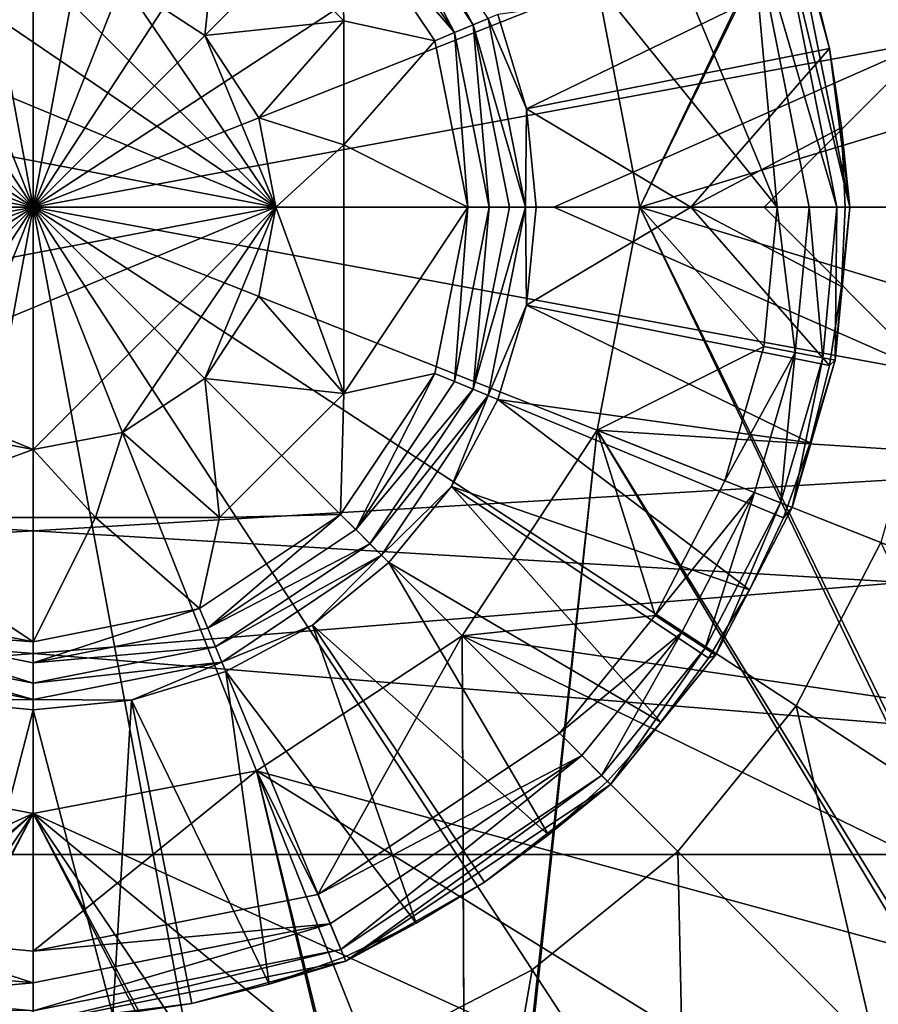
# Model space of a CAD drawing. Units: inches. Extents: x -27.6 to 27.6, y -14 to 12.8.
# Drawn here: x -26.7 to -26.5, y -0.1 to 0 of the extents above; entities that cross this region are included whole.
import ezdxf

# ---------------------------------------------------------------- set-up
doc = ezdxf.new("R2010")
doc.units = ezdxf.units.IN
doc.header["$MEASUREMENT"] = 0
for name, color, linetype in [('TABLE-LEG', 6, 'Continuous'), ('TABLE-LEGLEVELER', 6, 'Continuous'), ('TABLE-STIFFNER', 6, 'Continuous')]:
    doc.layers.add(name, color=color, linetype=linetype)

msp = doc.modelspace()

# ---------------------------------------------------------------- linework, layer by layer
at = {"layer": 'TABLE-LEG'}
for points in [[(-26.46232, 0.23441, 24.2904), (-26.5748, 0, 24.2904), (-26.58171, 0.03623, 24.2904)], [(-26.46232, 0.23441, 24.2904), (-26.46232, -0.23442, 24.2904), (-26.5748, 0, 24.2904)], [(-26.58171, 0.03623, 24.36914), (-26.5748, 0, 24.36914), (-26.46232, 0.23, 24.36914)], [(-26.46232, 0.23, 24.36914), (-26.5748, 0, 24.36914), (-26.46232, -0.23, 24.36914)], [(-26.5748, 0, 24.32977), (-26.58171, 0.03623, 24.2904), (-26.5748, 0, 24.2904)], [(-26.58171, 0.03623, 24.2904), (-26.5748, 0, 24.32977), (-26.58171, 0.03623, 24.36914)], [(-26.5748, 0, 24.32977), (-26.5748, 0, 24.36914), (-26.58171, 0.03623, 24.36914)], [(-26.5748, 0, 24.36914), (-26.58171, -0.03623, 24.36914), (-26.46232, -0.23, 24.36914)], [(-26.58171, -0.03623, 24.2904), (-26.5748, 0, 24.2904), (-26.46232, -0.23442, 24.2904)], [(-26.58171, -0.03623, 24.2904), (-26.5748, 0, 24.32977), (-26.5748, 0, 24.2904)], [(-26.58171, -0.03623, 24.36914), (-26.5748, 0, 24.32977), (-26.58171, -0.03623, 24.2904)], [(-26.5748, 0, 24.32977), (-26.58171, -0.03623, 24.36914), (-26.5748, 0, 24.36914)], [(-26.60293, -0.23, 24.36914), (-26.58171, -0.03623, 24.36914), (-26.60363, -0.0696, 24.36914)], [(-26.60293, -0.23442, 24.2904), (-26.60363, -0.0696, 24.2904), (-26.58171, -0.03623, 24.2904)], [(-26.58171, -0.03623, 24.2904), (-26.60363, -0.0696, 24.2904), (-26.60363, -0.0696, 24.36914)], [(-26.58171, -0.03623, 24.2904), (-26.60363, -0.0696, 24.36914), (-26.58171, -0.03623, 24.36914)], [(-26.46232, -0.23, 24.36914), (-26.58171, -0.03623, 24.36914), (-26.60293, -0.23, 24.36914)], [(-26.58171, -0.03623, 24.2904), (-26.46232, -0.23442, 24.2904), (-26.60293, -0.23442, 24.2904)], [(-26.60363, -0.0696, 24.36914), (-26.637, -0.09152, 24.36914), (-26.60293, -0.23, 24.36914)], [(-26.637, -0.09152, 24.2904), (-26.60363, -0.0696, 24.2904), (-26.60293, -0.23442, 24.2904)], [(-26.60363, -0.0696, 24.2904), (-26.637, -0.09152, 24.2904), (-26.637, -0.09152, 24.36914)], [(-26.60363, -0.0696, 24.2904), (-26.637, -0.09152, 24.36914), (-26.60363, -0.0696, 24.36914)], [(-26.67323, -0.09843, 24.36914), (-26.70946, -0.09152, 24.36914), (-26.74353, -0.23, 24.36914)], [(-26.70946, -0.09152, 24.2904), (-26.67323, -0.09843, 24.2904), (-26.74353, -0.23442, 24.2904)], [(-26.70946, -0.09152, 24.36914), (-26.67323, -0.09843, 24.36914), (-26.67323, -0.09843, 24.2904)], [(-26.70946, -0.09152, 24.36914), (-26.67323, -0.09843, 24.2904), (-26.70946, -0.09152, 24.2904)], [(-26.60293, -0.23, 24.36914), (-26.637, -0.09152, 24.36914), (-26.67323, -0.09843, 24.36914)], [(-26.60293, -0.23442, 24.2904), (-26.67323, -0.09843, 24.2904), (-26.637, -0.09152, 24.2904)], [(-26.67323, -0.09843, 24.36914), (-26.637, -0.09152, 24.36914), (-26.637, -0.09152, 24.2904)], [(-26.67323, -0.09843, 24.36914), (-26.637, -0.09152, 24.2904), (-26.67323, -0.09843, 24.2904)], [(-26.74353, -0.23, 24.36914), (-26.60293, -0.23, 24.36914), (-26.67323, -0.09843, 24.36914)], [(-26.74353, -0.23442, 24.2904), (-26.67323, -0.09843, 24.2904), (-26.60293, -0.23442, 24.2904)]]:
    msp.add_3dface(points, dxfattribs=at)
at = {"layer": 'TABLE-LEGLEVELER'}
for points in [[(-26.67323, 0.14794, 24.02327), (-26.67323, 0, 24.01481), (-26.70015, 0.14547, 24.02327)], [(-26.64631, 0.14547, 24.02327), (-26.67323, 0, 24.01481), (-26.67323, 0.14794, 24.02327)], [(-26.70015, 0.14547, 24.02327), (-26.67323, 0, 24.01481), (-26.72769, 0.13756, 24.02327)], [(-26.61877, 0.13756, 24.02327), (-26.67323, 0, 24.01481), (-26.64631, 0.14547, 24.02327)], [(-26.72769, 0.13756, 24.02327), (-26.67323, 0, 24.01481), (-26.75419, 0.12383, 24.02327)], [(-26.59227, 0.12383, 24.02327), (-26.67323, 0, 24.01481), (-26.61877, 0.13756, 24.02327)], [(-26.75419, 0.12383, 24.02327), (-26.67323, 0, 24.01481), (-26.77784, 0.10461, 24.02327)], [(-26.56862, 0.10461, 24.02327), (-26.67323, 0, 24.01481), (-26.59227, 0.12383, 24.02327)], [(-26.77784, 0.10461, 24.02327), (-26.67323, 0, 24.01481), (-26.79706, 0.08096, 24.02327)], [(-26.5494, 0.08096, 24.02327), (-26.67323, 0, 24.01481), (-26.56862, 0.10461, 24.02327)], [(-26.55247, 0, 24.38883), (-26.58171, 0.03623, 24.38883), (-26.58784, 0.08538, 24.38883)], [(-26.55247, 0, 24.38883), (-26.58784, 0.08538, 24.38883), (-26.55689, 0.04819, 24.39002)], [(-26.79706, 0.08096, 24.02327), (-26.67323, 0, 24.01481), (-26.81079, 0.05446, 24.02327)], [(-26.53567, 0.05446, 24.02327), (-26.67323, 0, 24.01481), (-26.5494, 0.08096, 24.02327)], [(-26.60182, 0.02957, 24.54421), (-26.61671, 0.05651, 24.54169), (-26.61858, 0.05465, 24.54421)], [(-26.60182, 0.02957, 24.54421), (-26.59938, 0.03058, 24.54169), (-26.61671, 0.05651, 24.54169)], [(-26.81079, 0.05446, 24.02327), (-26.67323, 0, 24.01481), (-26.81871, 0.02692, 24.02327)], [(-26.52775, 0.02692, 24.02327), (-26.67323, 0, 24.01481), (-26.53567, 0.05446, 24.02327)], [(-26.60486, 0.02832, 24.5458), (-26.61858, 0.05465, 24.54421), (-26.6209, 0.05232, 24.5458)], [(-26.60486, 0.02832, 24.5458), (-26.60182, 0.02957, 24.54421), (-26.61858, 0.05465, 24.54421)], [(-26.62334, 0.04989, 24.54631), (-26.60486, 0.02832, 24.5458), (-26.6209, 0.05232, 24.5458)], [(-26.64299, 0.0504, 24.54631), (-26.65873, 0.0366, 24.54631), (-26.64538, 0.02784, 24.54631)], [(-26.62283, 0.03024, 24.54631), (-26.64299, 0.0504, 24.54631), (-26.64538, 0.02784, 24.54631)], [(-26.62334, 0.04989, 24.54631), (-26.64299, 0.0504, 24.54631), (-26.62283, 0.03024, 24.54631)], [(-26.60804, 0.027, 24.54631), (-26.62334, 0.04989, 24.54631), (-26.62283, 0.03024, 24.54631)], [(-26.62334, 0.04989, 24.54631), (-26.60804, 0.027, 24.54631), (-26.60486, 0.02832, 24.5458)], [(-26.55689, 0.04819, 24.39002), (-26.5527, 0.04992, 24.39391), (-26.54277, 0, 24.39391)], [(-26.54071, 0, 24.39953), (-26.5527, 0.04992, 24.39391), (-26.5508, 0.05071, 24.39953)], [(-26.54071, 0, 24.39953), (-26.54277, 0, 24.39391), (-26.5527, 0.04992, 24.39391)], [(-26.54071, 0, 24.39953), (-26.5508, 0.05071, 24.39953), (-26.54396, 0.02571, 24.40479)], [(-26.54396, 0.02571, 24.40479), (-26.5508, 0.05071, 24.39953), (-26.5471, 0.03826, 24.40479)], [(-26.55689, 0.04819, 24.39002), (-26.54277, 0, 24.39391), (-26.54731, 0, 24.39002)], [(-26.55247, 0, 24.38883), (-26.55689, 0.04819, 24.39002), (-26.54731, 0, 24.39002)], [(-26.58171, 0.03623, 24.2904), (-26.5748, 0, 24.2904), (-26.4216, 0.04656, 24.2904)], [(-26.4216, 0.04656, 24.2904), (-26.5748, 0, 24.2904), (-26.41732, 0, 24.2904)], [(-26.68772, 0.0366, 24.36914), (-26.63386, 0, 24.36914), (-26.67323, 0.03937, 24.36914)], [(-26.65873, 0.0366, 24.36914), (-26.67323, 0.03937, 24.36914), (-26.63386, 0, 24.36914)], [(-26.59782, 0.03123, 24.53864), (-26.59318, 0.01592, 24.53864), (-26.5471, 0.03826, 24.40479)], [(-26.59318, 0.01592, 24.53864), (-26.54396, 0.02571, 24.40479), (-26.5471, 0.03826, 24.40479)], [(-26.70106, 0.02784, 24.36914), (-26.63386, 0, 24.36914), (-26.68772, 0.0366, 24.36914)], [(-26.64538, 0.02784, 24.36914), (-26.64538, 0.02784, 24.54631), (-26.65873, 0.0366, 24.54631)], [(-26.64538, 0.02784, 24.36914), (-26.65873, 0.0366, 24.54631), (-26.65873, 0.0366, 24.36914)], [(-26.63386, 0, 24.36914), (-26.64538, 0.02784, 24.36914), (-26.65873, 0.0366, 24.36914)], [(-26.58171, 0.03623, 24.38883), (-26.55247, 0, 24.38883), (-26.5748, 0, 24.38883)], [(-26.5748, 0, 24.33962), (-26.58171, 0.03623, 24.38883), (-26.5748, 0, 24.38883)], [(-26.58171, 0.03623, 24.2904), (-26.5748, 0, 24.33962), (-26.5748, 0, 24.2904)], [(-26.5748, 0, 24.33962), (-26.58171, 0.03623, 24.2904), (-26.58171, 0.03623, 24.38883)], [(-26.59331, 0, 24.54169), (-26.59938, 0.03058, 24.54169), (-26.60182, 0.02957, 24.54421)], [(-26.59782, 0.03123, 24.53864), (-26.59938, 0.03058, 24.54169), (-26.59318, 0.01592, 24.53864)], [(-26.59318, 0.01592, 24.53864), (-26.59938, 0.03058, 24.54169), (-26.59331, 0, 24.54169)], [(-26.63662, 0.01449, 24.54631), (-26.62283, 0.03024, 24.54631), (-26.64538, 0.02784, 24.54631)], [(-26.62283, 0.01008, 24.54631), (-26.62283, 0.03024, 24.54631), (-26.63662, 0.01449, 24.54631)], [(-26.60804, 0.027, 24.54631), (-26.62283, 0.03024, 24.54631), (-26.62283, 0.01008, 24.54631)], [(-26.60486, 0.02832, 24.5458), (-26.59923, 0, 24.54578), (-26.60182, 0.02957, 24.54421)], [(-26.59331, 0, 24.54169), (-26.60182, 0.02957, 24.54421), (-26.59594, 0, 24.54421)], [(-26.59923, 0, 24.54578), (-26.59594, 0, 24.54421), (-26.60182, 0.02957, 24.54421)], [(-26.70983, 0.01449, 24.36914), (-26.63386, 0, 24.36914), (-26.70106, 0.02784, 24.36914)], [(-26.63662, 0.01449, 24.36914), (-26.63662, 0.01449, 24.54631), (-26.64538, 0.02784, 24.54631)], [(-26.63662, 0.01449, 24.36914), (-26.64538, 0.02784, 24.54631), (-26.64538, 0.02784, 24.36914)], [(-26.63386, 0, 24.36914), (-26.63662, 0.01449, 24.36914), (-26.64538, 0.02784, 24.36914)], [(-26.60267, 0, 24.54631), (-26.60486, 0.02832, 24.5458), (-26.60804, 0.027, 24.54631)], [(-26.59923, 0, 24.54578), (-26.60486, 0.02832, 24.5458), (-26.60267, 0, 24.54631)], [(-26.67323, 0, 24.01481), (-26.7577, 0, 24.01702), (-26.81871, 0.02692, 24.02327)], [(-26.52775, 0.02692, 24.02327), (-26.58876, 0, 24.01702), (-26.67323, 0, 24.01481)], [(-26.60267, 0, 24.54631), (-26.60804, 0.027, 24.54631), (-26.62283, 0.01008, 24.54631)], [(-26.54396, 0.02571, 24.40479), (-26.59318, 0.01592, 24.53864), (-26.56651, 0, 24.47172)], [(-26.55458, 0, 24.01968), (-26.58876, 0, 24.01702), (-26.52775, 0.02692, 24.02327)], [(-26.56651, 0, 24.47172), (-26.54205, 0.01292, 24.40479), (-26.54396, 0.02571, 24.40479)], [(-26.52775, 0.02692, 24.02327), (-26.52528, 0, 24.02327), (-26.55458, 0, 24.01968)], [(-26.54205, 0.01292, 24.40479), (-26.54071, 0, 24.39953), (-26.54396, 0.02571, 24.40479)], [(-26.70983, -0.01449, 24.36914), (-26.63386, 0, 24.36914), (-26.70983, 0.01449, 24.36914)], [(-26.63386, 0, 24.54631), (-26.62283, 0.01008, 24.54631), (-26.63662, 0.01449, 24.54631)], [(-26.63386, 0, 24.45773), (-26.63662, 0.01449, 24.36914), (-26.63386, 0, 24.36914)], [(-26.63662, 0.01449, 24.36914), (-26.63386, 0, 24.45773), (-26.63662, 0.01449, 24.54631)], [(-26.63386, 0, 24.45773), (-26.63386, 0, 24.54631), (-26.63662, 0.01449, 24.54631)], [(-26.59318, 0.01592, 24.53864), (-26.59331, 0, 24.54169), (-26.59161, 0, 24.53864)], [(-26.56651, 0, 24.47172), (-26.59318, 0.01592, 24.53864), (-26.59161, 0, 24.53864)], [(-26.56651, 0, 24.47172), (-26.54142, 0, 24.40479), (-26.54205, 0.01292, 24.40479)], [(-26.54071, 0, 24.39953), (-26.54205, 0.01292, 24.40479), (-26.54142, 0, 24.40479)], [(-26.63386, 0, 24.54631), (-26.62283, -0.03024, 24.54631), (-26.62283, 0.01008, 24.54631)], [(-26.62283, -0.03024, 24.54631), (-26.60267, 0, 24.54631), (-26.62283, 0.01008, 24.54631)], [(-26.81871, -0.02692, 24.02327), (-26.67323, 0, 24.01481), (-26.81079, -0.05446, 24.02327)], [(-26.81871, -0.02692, 24.02327), (-26.7577, 0, 24.01702), (-26.67323, 0, 24.01481)], [(-26.81079, -0.05446, 24.02327), (-26.67323, 0, 24.01481), (-26.79706, -0.08096, 24.02327)], [(-26.79706, -0.08096, 24.02327), (-26.67323, 0, 24.01481), (-26.77784, -0.10461, 24.02327)], [(-26.77784, -0.10461, 24.02327), (-26.67323, 0, 24.01481), (-26.75419, -0.12383, 24.02327)], [(-26.67323, 0, 24.01481), (-26.7577, 0, 24.01702), (-26.71827, 0, 24.01538)], [(-26.67323, 0, 24.01481), (-26.71827, 0, 24.01538), (-26.7577, 0, 24.01702)], [(-26.75419, -0.12383, 24.02327), (-26.67323, 0, 24.01481), (-26.72769, -0.13756, 24.02327)], [(-26.72769, -0.13756, 24.02327), (-26.67323, 0, 24.01481), (-26.70015, -0.14548, 24.02327)], [(-26.70106, -0.02784, 24.36914), (-26.63386, 0, 24.36914), (-26.70983, -0.01449, 24.36914)], [(-26.63386, 0, 24.36914), (-26.70106, -0.02784, 24.36914), (-26.67323, -0.03937, 24.36914)], [(-26.70015, -0.14548, 24.02327), (-26.67323, 0, 24.01481), (-26.67323, -0.14795, 24.02327)], [(-26.53567, -0.05446, 24.02327), (-26.67323, 0, 24.01481), (-26.52775, -0.02692, 24.02327)], [(-26.5494, -0.08096, 24.02327), (-26.67323, 0, 24.01481), (-26.53567, -0.05446, 24.02327)], [(-26.56862, -0.10461, 24.02327), (-26.67323, 0, 24.01481), (-26.5494, -0.08096, 24.02327)], [(-26.59227, -0.12383, 24.02327), (-26.67323, 0, 24.01481), (-26.56862, -0.10461, 24.02327)], [(-26.61877, -0.13756, 24.02327), (-26.67323, 0, 24.01481), (-26.59227, -0.12383, 24.02327)], [(-26.64631, -0.14548, 24.02327), (-26.67323, 0, 24.01481), (-26.61877, -0.13756, 24.02327)], [(-26.67323, -0.14795, 24.02327), (-26.67323, 0, 24.01481), (-26.64631, -0.14548, 24.02327)], [(-26.67323, 0, 24.01481), (-26.62818, 0, 24.01538), (-26.58876, 0, 24.01702)], [(-26.52775, -0.02692, 24.02327), (-26.67323, 0, 24.01481), (-26.58876, 0, 24.01702)], [(-26.65873, -0.03661, 24.36914), (-26.63386, 0, 24.36914), (-26.67323, -0.03937, 24.36914)], [(-26.67323, 0, 24.01481), (-26.58876, 0, 24.01702), (-26.62818, 0, 24.01538)], [(-26.63386, 0, 24.36914), (-26.65873, -0.03661, 24.36914), (-26.64538, -0.02784, 24.36914)], [(-26.64538, -0.02784, 24.36914), (-26.63662, -0.01449, 24.36914), (-26.63386, 0, 24.36914)], [(-26.63662, -0.01449, 24.54631), (-26.62283, -0.03024, 24.54631), (-26.63386, 0, 24.54631)], [(-26.63386, 0, 24.45773), (-26.63386, 0, 24.36914), (-26.63662, -0.01449, 24.36914)], [(-26.63662, -0.01449, 24.54631), (-26.63386, 0, 24.54631), (-26.63386, 0, 24.45773)], [(-26.63662, -0.01449, 24.36914), (-26.63662, -0.01449, 24.54631), (-26.63386, 0, 24.45773)], [(-26.62283, -0.03024, 24.54631), (-26.60804, -0.027, 24.54631), (-26.60267, 0, 24.54631)], [(-26.60267, 0, 24.54631), (-26.60804, -0.027, 24.54631), (-26.60486, -0.02832, 24.5458)], [(-26.59923, 0, 24.54578), (-26.60486, -0.02832, 24.5458), (-26.60182, -0.02958, 24.54421)], [(-26.60486, -0.02832, 24.5458), (-26.59923, 0, 24.54578), (-26.60267, 0, 24.54631)], [(-26.59594, 0, 24.54421), (-26.60182, -0.02958, 24.54421), (-26.59331, 0, 24.54169)], [(-26.59923, 0, 24.54578), (-26.60182, -0.02958, 24.54421), (-26.59594, 0, 24.54421)], [(-26.59331, 0, 24.54169), (-26.60182, -0.02958, 24.54421), (-26.59938, -0.03059, 24.54169)], [(-26.59331, 0, 24.54169), (-26.59938, -0.03059, 24.54169), (-26.59318, -0.01592, 24.53864)], [(-26.59161, 0, 24.53864), (-26.59331, 0, 24.54169), (-26.59318, -0.01592, 24.53864)], [(-26.59318, -0.01592, 24.53864), (-26.56651, 0, 24.47172), (-26.59161, 0, 24.53864)], [(-26.59318, -0.01592, 24.53864), (-26.54396, -0.02572, 24.40479), (-26.56651, 0, 24.47172)], [(-26.52775, -0.02692, 24.02327), (-26.58876, 0, 24.01702), (-26.55458, 0, 24.01968)], [(-26.58171, -0.03623, 24.2904), (-26.4216, -0.04657, 24.2904), (-26.5748, 0, 24.2904)], [(-26.5748, 0, 24.38883), (-26.58171, -0.03623, 24.38883), (-26.5748, 0, 24.33962)], [(-26.58171, -0.03623, 24.38883), (-26.58171, -0.03623, 24.2904), (-26.5748, 0, 24.2904)], [(-26.58171, -0.03623, 24.38883), (-26.5748, 0, 24.2904), (-26.5748, 0, 24.33962)], [(-26.5748, 0, 24.38883), (-26.55462, -0.02263, 24.38883), (-26.58171, -0.03623, 24.38883)], [(-26.4216, -0.04657, 24.2904), (-26.41732, 0, 24.2904), (-26.5748, 0, 24.2904)], [(-26.55462, -0.02263, 24.38883), (-26.5748, 0, 24.38883), (-26.55247, 0, 24.38883)], [(-26.56651, 0, 24.47172), (-26.54205, -0.01292, 24.40479), (-26.54142, 0, 24.40479)], [(-26.56651, 0, 24.47172), (-26.54396, -0.02572, 24.40479), (-26.54205, -0.01292, 24.40479)], [(-26.54954, -0.0236, 24.39002), (-26.55462, -0.02263, 24.38883), (-26.55247, 0, 24.38883)], [(-26.52775, -0.02692, 24.02327), (-26.55458, 0, 24.01968), (-26.52528, 0, 24.02327)], [(-26.54954, -0.0236, 24.39002), (-26.55247, 0, 24.38883), (-26.54731, 0, 24.39002)], [(-26.54508, -0.02445, 24.39391), (-26.54954, -0.0236, 24.39002), (-26.54731, 0, 24.39002)], [(-26.54508, -0.02445, 24.39391), (-26.54731, 0, 24.39002), (-26.54277, 0, 24.39391)], [(-26.54277, 0, 24.39391), (-26.54306, -0.02483, 24.39953), (-26.54508, -0.02445, 24.39391)], [(-26.54277, 0, 24.39391), (-26.54071, 0, 24.39953), (-26.54306, -0.02483, 24.39953)], [(-26.54205, -0.01292, 24.40479), (-26.54306, -0.02483, 24.39953), (-26.54071, 0, 24.39953)], [(-26.54205, -0.01292, 24.40479), (-26.54071, 0, 24.39953), (-26.54142, 0, 24.40479)], [(-26.54396, -0.02572, 24.40479), (-26.54306, -0.02483, 24.39953), (-26.54205, -0.01292, 24.40479)], [(-26.64538, -0.02784, 24.54631), (-26.62283, -0.03024, 24.54631), (-26.63662, -0.01449, 24.54631)], [(-26.64538, -0.02784, 24.36914), (-26.64538, -0.02784, 24.54631), (-26.63662, -0.01449, 24.54631)], [(-26.64538, -0.02784, 24.36914), (-26.63662, -0.01449, 24.54631), (-26.63662, -0.01449, 24.36914)], [(-26.59782, -0.03124, 24.53864), (-26.59318, -0.01592, 24.53864), (-26.59938, -0.03059, 24.54169)], [(-26.5471, -0.03827, 24.40479), (-26.59318, -0.01592, 24.53864), (-26.59782, -0.03124, 24.53864)], [(-26.5471, -0.03827, 24.40479), (-26.54396, -0.02572, 24.40479), (-26.59318, -0.01592, 24.53864)], [(-26.56095, -0.04445, 24.38883), (-26.58171, -0.03623, 24.38883), (-26.55462, -0.02263, 24.38883)], [(-26.56095, -0.04445, 24.38883), (-26.55462, -0.02263, 24.38883), (-26.54954, -0.0236, 24.39002)], [(-26.56095, -0.04445, 24.38883), (-26.54954, -0.0236, 24.39002), (-26.55615, -0.04635, 24.39002)], [(-26.54954, -0.0236, 24.39002), (-26.55192, -0.04803, 24.39391), (-26.55615, -0.04635, 24.39002)], [(-26.54954, -0.0236, 24.39002), (-26.54508, -0.02445, 24.39391), (-26.55192, -0.04803, 24.39391)], [(-26.54508, -0.02445, 24.39391), (-26.55002, -0.04878, 24.39953), (-26.55192, -0.04803, 24.39391)], [(-26.54508, -0.02445, 24.39391), (-26.54306, -0.02483, 24.39953), (-26.55002, -0.04878, 24.39953)], [(-26.5471, -0.03827, 24.40479), (-26.55002, -0.04878, 24.39953), (-26.54306, -0.02483, 24.39953)], [(-26.5471, -0.03827, 24.40479), (-26.54306, -0.02483, 24.39953), (-26.54396, -0.02572, 24.40479)], [(-26.62283, -0.03024, 24.54631), (-26.62334, -0.04989, 24.54631), (-26.60804, -0.027, 24.54631)], [(-26.6209, -0.05233, 24.5458), (-26.60804, -0.027, 24.54631), (-26.62334, -0.04989, 24.54631)], [(-26.6209, -0.05233, 24.5458), (-26.60486, -0.02832, 24.5458), (-26.60804, -0.027, 24.54631)], [(-26.70106, -0.02784, 24.36914), (-26.68772, -0.03661, 24.36914), (-26.67323, -0.03937, 24.36914)], [(-26.64538, -0.02784, 24.54631), (-26.65873, -0.03661, 24.54631), (-26.64299, -0.0504, 24.54631)], [(-26.65873, -0.03661, 24.36914), (-26.65873, -0.03661, 24.54631), (-26.64538, -0.02784, 24.54631)], [(-26.65873, -0.03661, 24.36914), (-26.64538, -0.02784, 24.54631), (-26.64538, -0.02784, 24.36914)], [(-26.62283, -0.03024, 24.54631), (-26.64538, -0.02784, 24.54631), (-26.64299, -0.0504, 24.54631)], [(-26.6209, -0.05233, 24.5458), (-26.60182, -0.02958, 24.54421), (-26.60486, -0.02832, 24.5458)], [(-26.62334, -0.04989, 24.54631), (-26.62283, -0.03024, 24.54631), (-26.64299, -0.0504, 24.54631)], [(-26.6209, -0.05233, 24.5458), (-26.61858, -0.05465, 24.54421), (-26.60182, -0.02958, 24.54421)], [(-26.61858, -0.05465, 24.54421), (-26.59938, -0.03059, 24.54169), (-26.60182, -0.02958, 24.54421)], [(-26.61858, -0.05465, 24.54421), (-26.61671, -0.05652, 24.54169), (-26.59938, -0.03059, 24.54169)], [(-26.60537, -0.04534, 24.53864), (-26.59938, -0.03059, 24.54169), (-26.61671, -0.05652, 24.54169)], [(-26.59782, -0.03124, 24.53864), (-26.59938, -0.03059, 24.54169), (-26.60537, -0.04534, 24.53864)], [(-26.59782, -0.03124, 24.53864), (-26.60537, -0.04534, 24.53864), (-26.55699, -0.06214, 24.40479)], [(-26.59782, -0.03124, 24.53864), (-26.55145, -0.05045, 24.40479), (-26.5471, -0.03827, 24.40479)], [(-26.59782, -0.03124, 24.53864), (-26.55699, -0.06214, 24.40479), (-26.55145, -0.05045, 24.40479)], [(-26.67323, -0.03937, 24.54631), (-26.68772, -0.03661, 24.54631), (-26.70347, -0.0504, 24.54631)], [(-26.68772, -0.03661, 24.36914), (-26.68772, -0.03661, 24.54631), (-26.67323, -0.03937, 24.54631)], [(-26.68772, -0.03661, 24.36914), (-26.67323, -0.03937, 24.54631), (-26.67323, -0.03937, 24.36914)], [(-26.66315, -0.0504, 24.54631), (-26.65873, -0.03661, 24.54631), (-26.67323, -0.03937, 24.54631)], [(-26.65873, -0.03661, 24.54631), (-26.65873, -0.03661, 24.36914), (-26.67323, -0.03937, 24.36914)], [(-26.65873, -0.03661, 24.54631), (-26.67323, -0.03937, 24.36914), (-26.67323, -0.03937, 24.54631)], [(-26.66315, -0.0504, 24.54631), (-26.64299, -0.0504, 24.54631), (-26.65873, -0.03661, 24.54631)], [(-26.43529, -0.0942, 24.2904), (-26.58171, -0.03623, 24.2904), (-26.60363, -0.0696, 24.2904)], [(-26.58171, -0.03623, 24.38883), (-26.60363, -0.0696, 24.38883), (-26.60363, -0.0696, 24.2904)], [(-26.58171, -0.03623, 24.38883), (-26.60363, -0.0696, 24.2904), (-26.58171, -0.03623, 24.2904)], [(-26.58171, -0.03623, 24.38883), (-26.5723, -0.0663, 24.38883), (-26.60363, -0.0696, 24.38883)], [(-26.43529, -0.0942, 24.2904), (-26.4216, -0.04657, 24.2904), (-26.58171, -0.03623, 24.2904)], [(-26.58171, -0.03623, 24.38883), (-26.56095, -0.04445, 24.38883), (-26.5723, -0.0663, 24.38883)], [(-26.55145, -0.05045, 24.40479), (-26.55002, -0.04878, 24.39953), (-26.5471, -0.03827, 24.40479)], [(-26.70347, -0.0504, 24.54631), (-26.66315, -0.0504, 24.54631), (-26.67323, -0.03937, 24.54631)], [(-26.55615, -0.04635, 24.39002), (-26.5723, -0.0663, 24.38883), (-26.56095, -0.04445, 24.38883)], [(-26.60537, -0.04534, 24.53864), (-26.61671, -0.05652, 24.54169), (-26.61552, -0.05771, 24.53864)], [(-26.60537, -0.04534, 24.53864), (-26.61552, -0.05771, 24.53864), (-26.57134, -0.08362, 24.40479)], [(-26.60537, -0.04534, 24.53864), (-26.57134, -0.08362, 24.40479), (-26.56364, -0.07323, 24.40479)], [(-26.56364, -0.07323, 24.40479), (-26.55699, -0.06214, 24.40479), (-26.60537, -0.04534, 24.53864)], [(-26.55615, -0.04635, 24.39002), (-26.56799, -0.06913, 24.39002), (-26.5723, -0.0663, 24.38883)], [(-26.55615, -0.04635, 24.39002), (-26.56419, -0.07162, 24.39391), (-26.56799, -0.06913, 24.39002)], [(-26.55615, -0.04635, 24.39002), (-26.55192, -0.04803, 24.39391), (-26.56419, -0.07162, 24.39391)], [(-26.55192, -0.04803, 24.39391), (-26.56248, -0.07275, 24.39953), (-26.56419, -0.07162, 24.39391)], [(-26.55192, -0.04803, 24.39391), (-26.55002, -0.04878, 24.39953), (-26.56248, -0.07275, 24.39953)], [(-26.55699, -0.06214, 24.40479), (-26.56248, -0.07275, 24.39953), (-26.55002, -0.04878, 24.39953)], [(-26.55699, -0.06214, 24.40479), (-26.55002, -0.04878, 24.39953), (-26.55145, -0.05045, 24.40479)], [(-26.66315, -0.0504, 24.54631), (-26.70347, -0.0504, 24.54631), (-26.67323, -0.07056, 24.54631)], [(-26.67323, -0.07056, 24.54631), (-26.70347, -0.0504, 24.54631), (-26.70022, -0.06519, 24.54631)], [(-26.67323, -0.07056, 24.54631), (-26.64623, -0.06519, 24.54631), (-26.66315, -0.0504, 24.54631)], [(-26.64299, -0.0504, 24.54631), (-26.66315, -0.0504, 24.54631), (-26.64623, -0.06519, 24.54631)], [(-26.64299, -0.0504, 24.54631), (-26.64623, -0.06519, 24.54631), (-26.62334, -0.04989, 24.54631)], [(-26.6449, -0.06837, 24.5458), (-26.62334, -0.04989, 24.54631), (-26.64623, -0.06519, 24.54631)], [(-26.6449, -0.06837, 24.5458), (-26.6209, -0.05233, 24.5458), (-26.62334, -0.04989, 24.54631)], [(-26.6449, -0.06837, 24.5458), (-26.61858, -0.05465, 24.54421), (-26.6209, -0.05233, 24.5458)], [(-26.6449, -0.06837, 24.5458), (-26.64365, -0.07141, 24.54421), (-26.61858, -0.05465, 24.54421)], [(-26.64365, -0.07141, 24.54421), (-26.61671, -0.05652, 24.54169), (-26.61858, -0.05465, 24.54421)], [(-26.51133, -0.10585, 24.03298), (-26.5494, -0.08096, 24.02327), (-26.53567, -0.05446, 24.02327)], [(-26.64365, -0.07141, 24.54421), (-26.64264, -0.07385, 24.54169), (-26.61671, -0.05652, 24.54169)], [(-26.61671, -0.05652, 24.54169), (-26.64264, -0.07385, 24.54169), (-26.62789, -0.06786, 24.53864)], [(-26.61552, -0.05771, 24.53864), (-26.61671, -0.05652, 24.54169), (-26.62789, -0.06786, 24.53864)], [(-26.58961, -0.10189, 24.40479), (-26.61552, -0.05771, 24.53864), (-26.62789, -0.06786, 24.53864)], [(-26.61552, -0.05771, 24.53864), (-26.58002, -0.09321, 24.40479), (-26.57134, -0.08362, 24.40479)], [(-26.58961, -0.10189, 24.40479), (-26.58002, -0.09321, 24.40479), (-26.61552, -0.05771, 24.53864)], [(-26.55699, -0.06214, 24.40479), (-26.56364, -0.07323, 24.40479), (-26.56248, -0.07275, 24.39953)], [(-26.67323, -0.07056, 24.54631), (-26.70022, -0.06519, 24.54631), (-26.70155, -0.06837, 24.5458)], [(-26.67323, -0.07401, 24.5458), (-26.6449, -0.06837, 24.5458), (-26.64623, -0.06519, 24.54631)], [(-26.67323, -0.07401, 24.5458), (-26.64623, -0.06519, 24.54631), (-26.67323, -0.07056, 24.54631)], [(-26.5723, -0.0663, 24.38883), (-26.58784, -0.08539, 24.38883), (-26.60363, -0.0696, 24.38883)], [(-26.56799, -0.06913, 24.39002), (-26.58784, -0.08539, 24.38883), (-26.5723, -0.0663, 24.38883)], [(-26.70155, -0.06837, 24.5458), (-26.7028, -0.07141, 24.54421), (-26.67323, -0.07729, 24.54421)], [(-26.70155, -0.06837, 24.5458), (-26.67323, -0.07729, 24.54421), (-26.67323, -0.07401, 24.5458)], [(-26.67323, -0.07056, 24.54631), (-26.70155, -0.06837, 24.5458), (-26.67323, -0.07401, 24.5458)], [(-26.67323, -0.07401, 24.5458), (-26.64365, -0.07141, 24.54421), (-26.6449, -0.06837, 24.5458)], [(-26.62789, -0.06786, 24.53864), (-26.64264, -0.07385, 24.54169), (-26.64199, -0.07541, 24.53864)], [(-26.62789, -0.06786, 24.53864), (-26.64199, -0.07541, 24.53864), (-26.61109, -0.11625, 24.40479)], [(-26.62789, -0.06786, 24.53864), (-26.60001, -0.1096, 24.40479), (-26.58961, -0.10189, 24.40479)], [(-26.61109, -0.11625, 24.40479), (-26.60001, -0.1096, 24.40479), (-26.62789, -0.06786, 24.53864)], [(-26.60363, -0.0696, 24.2904), (-26.637, -0.09152, 24.2904), (-26.45904, -0.14003, 24.2904)], [(-26.60363, -0.0696, 24.38883), (-26.637, -0.09152, 24.38883), (-26.637, -0.09152, 24.2904)], [(-26.60363, -0.0696, 24.38883), (-26.637, -0.09152, 24.2904), (-26.60363, -0.0696, 24.2904)], [(-26.637, -0.09152, 24.38883), (-26.60363, -0.0696, 24.38883), (-26.62702, -0.11157, 24.38883)], [(-26.58784, -0.08539, 24.38883), (-26.62702, -0.11157, 24.38883), (-26.60363, -0.0696, 24.38883)], [(-26.60363, -0.0696, 24.2904), (-26.45904, -0.14003, 24.2904), (-26.43529, -0.0942, 24.2904)], [(-26.56799, -0.06913, 24.39002), (-26.58419, -0.08904, 24.39002), (-26.58784, -0.08539, 24.38883)], [(-26.56799, -0.06913, 24.39002), (-26.58097, -0.09226, 24.39391), (-26.58419, -0.08904, 24.39002)], [(-26.56799, -0.06913, 24.39002), (-26.56419, -0.07162, 24.39391), (-26.58097, -0.09226, 24.39391)], [(-26.7028, -0.07141, 24.54421), (-26.70381, -0.07385, 24.54169), (-26.67323, -0.07993, 24.54169)], [(-26.7028, -0.07141, 24.54421), (-26.67323, -0.07993, 24.54169), (-26.67323, -0.07729, 24.54421)], [(-26.67323, -0.07729, 24.54421), (-26.64264, -0.07385, 24.54169), (-26.64365, -0.07141, 24.54421)], [(-26.67323, -0.07401, 24.5458), (-26.67323, -0.07729, 24.54421), (-26.64365, -0.07141, 24.54421)], [(-26.56419, -0.07162, 24.39391), (-26.57952, -0.09371, 24.39953), (-26.58097, -0.09226, 24.39391)], [(-26.56419, -0.07162, 24.39391), (-26.56248, -0.07275, 24.39953), (-26.57952, -0.09371, 24.39953)], [(-26.57134, -0.08362, 24.40479), (-26.57952, -0.09371, 24.39953), (-26.56248, -0.07275, 24.39953)], [(-26.57134, -0.08362, 24.40479), (-26.56248, -0.07275, 24.39953), (-26.56364, -0.07323, 24.40479)], [(-26.70381, -0.07385, 24.54169), (-26.68915, -0.08005, 24.53864), (-26.67323, -0.07993, 24.54169)], [(-26.67323, -0.07729, 24.54421), (-26.67323, -0.07993, 24.54169), (-26.64264, -0.07385, 24.54169)], [(-26.64264, -0.07385, 24.54169), (-26.67323, -0.07993, 24.54169), (-26.65731, -0.08005, 24.53864)], [(-26.64199, -0.07541, 24.53864), (-26.64264, -0.07385, 24.54169), (-26.65731, -0.08005, 24.53864)], [(-26.63497, -0.12614, 24.40479), (-26.64199, -0.07541, 24.53864), (-26.65731, -0.08005, 24.53864)], [(-26.64199, -0.07541, 24.53864), (-26.62278, -0.12178, 24.40479), (-26.61109, -0.11625, 24.40479)], [(-26.63497, -0.12614, 24.40479), (-26.62278, -0.12178, 24.40479), (-26.64199, -0.07541, 24.53864)], [(-26.68915, -0.08005, 24.53864), (-26.67323, -0.08162, 24.53864), (-26.67323, -0.07993, 24.54169)], [(-26.68614, -0.13118, 24.40479), (-26.67323, -0.08162, 24.53864), (-26.68915, -0.08005, 24.53864)], [(-26.67323, -0.08162, 24.53864), (-26.65731, -0.08005, 24.53864), (-26.67323, -0.07993, 24.54169)], [(-26.66031, -0.13118, 24.40479), (-26.65731, -0.08005, 24.53864), (-26.67323, -0.08162, 24.53864)], [(-26.65731, -0.08005, 24.53864), (-26.66031, -0.13118, 24.40479), (-26.64751, -0.12928, 24.40479)], [(-26.65731, -0.08005, 24.53864), (-26.64751, -0.12928, 24.40479), (-26.63497, -0.12614, 24.40479)], [(-26.53646, -0.13678, 24.03298), (-26.56862, -0.10461, 24.02327), (-26.5494, -0.08096, 24.02327)], [(-26.53646, -0.13678, 24.03298), (-26.5494, -0.08096, 24.02327), (-26.51133, -0.10585, 24.03298)], [(-26.67323, -0.08162, 24.53864), (-26.68614, -0.13118, 24.40479), (-26.67323, -0.13182, 24.40479)], [(-26.67323, -0.13182, 24.40479), (-26.66031, -0.13118, 24.40479), (-26.67323, -0.08162, 24.53864)], [(-26.57134, -0.08362, 24.40479), (-26.58002, -0.09321, 24.40479), (-26.57952, -0.09371, 24.39953)], [(-26.58419, -0.08904, 24.39002), (-26.62702, -0.11157, 24.38883), (-26.58784, -0.08539, 24.38883)], [(-26.58419, -0.08904, 24.39002), (-26.62504, -0.11634, 24.39002), (-26.62702, -0.11157, 24.38883)], [(-26.58419, -0.08904, 24.39002), (-26.6233, -0.12054, 24.39391), (-26.62504, -0.11634, 24.39002)], [(-26.58419, -0.08904, 24.39002), (-26.58097, -0.09226, 24.39391), (-26.6233, -0.12054, 24.39391)], [(-26.70946, -0.09152, 24.2904), (-26.85418, -0.18095, 24.2904), (-26.67323, -0.09843, 24.2904)], [(-26.67323, -0.09843, 24.38883), (-26.70946, -0.09152, 24.38883), (-26.70946, -0.09152, 24.2904)], [(-26.67323, -0.09843, 24.38883), (-26.70946, -0.09152, 24.2904), (-26.67323, -0.09843, 24.2904)], [(-26.69585, -0.11861, 24.38883), (-26.70946, -0.09152, 24.38883), (-26.67323, -0.09843, 24.38883)], [(-26.637, -0.09152, 24.2904), (-26.67323, -0.09843, 24.2904), (-26.49227, -0.18095, 24.2904)], [(-26.637, -0.09152, 24.38883), (-26.67323, -0.09843, 24.38883), (-26.67323, -0.09843, 24.2904)], [(-26.637, -0.09152, 24.38883), (-26.67323, -0.09843, 24.2904), (-26.637, -0.09152, 24.2904)], [(-26.637, -0.09152, 24.38883), (-26.62702, -0.11157, 24.38883), (-26.67323, -0.12076, 24.38883)], [(-26.67323, -0.09843, 24.38883), (-26.637, -0.09152, 24.38883), (-26.67323, -0.12076, 24.38883)], [(-26.45904, -0.14003, 24.2904), (-26.637, -0.09152, 24.2904), (-26.49227, -0.18095, 24.2904)], [(-26.58097, -0.09226, 24.39391), (-26.62252, -0.12243, 24.39953), (-26.6233, -0.12054, 24.39391)], [(-26.58097, -0.09226, 24.39391), (-26.57952, -0.09371, 24.39953), (-26.62252, -0.12243, 24.39953)], [(-26.60001, -0.1096, 24.40479), (-26.62252, -0.12243, 24.39953), (-26.57952, -0.09371, 24.39953)], [(-26.58961, -0.10189, 24.40479), (-26.60001, -0.1096, 24.40479), (-26.57952, -0.09371, 24.39953)], [(-26.57952, -0.09371, 24.39953), (-26.58002, -0.09321, 24.40479), (-26.58961, -0.10189, 24.40479)], [(-26.81326, -0.21419, 24.2904), (-26.67323, -0.09843, 24.2904), (-26.85418, -0.18095, 24.2904)], [(-26.76743, -0.23794, 24.2904), (-26.67323, -0.09843, 24.2904), (-26.81326, -0.21419, 24.2904)], [(-26.67323, -0.09843, 24.2904), (-26.76743, -0.23794, 24.2904), (-26.57903, -0.23794, 24.2904)], [(-26.67323, -0.12076, 24.38883), (-26.69585, -0.11861, 24.38883), (-26.67323, -0.09843, 24.38883)], [(-26.5332, -0.21419, 24.2904), (-26.67323, -0.09843, 24.2904), (-26.57903, -0.23794, 24.2904)], [(-26.5332, -0.21419, 24.2904), (-26.49227, -0.18095, 24.2904), (-26.67323, -0.09843, 24.2904)], [(-26.56738, -0.1619, 24.03298), (-26.59227, -0.12383, 24.02327), (-26.56862, -0.10461, 24.02327)], [(-26.56738, -0.1619, 24.03298), (-26.56862, -0.10461, 24.02327), (-26.53646, -0.13678, 24.03298)], [(-26.5149, -0.15833, 24.04557), (-26.53646, -0.13678, 24.03298), (-26.51133, -0.10585, 24.03298)], [(-26.61109, -0.11625, 24.40479), (-26.62252, -0.12243, 24.39953), (-26.60001, -0.1096, 24.40479)], [(-26.67323, -0.12076, 24.38883), (-26.62702, -0.11157, 24.38883), (-26.62504, -0.11634, 24.39002)], [(-26.62504, -0.11634, 24.39002), (-26.6233, -0.12054, 24.39391), (-26.67323, -0.13047, 24.39391)], [(-26.62504, -0.11634, 24.39002), (-26.67323, -0.13047, 24.39391), (-26.67323, -0.12593, 24.39002)], [(-26.67323, -0.12076, 24.38883), (-26.62504, -0.11634, 24.39002), (-26.67323, -0.12593, 24.39002)], [(-26.62252, -0.12243, 24.39953), (-26.61109, -0.11625, 24.40479), (-26.62278, -0.12178, 24.40479)], [(-26.67323, -0.12593, 24.39002), (-26.69682, -0.12369, 24.39002), (-26.69585, -0.11861, 24.38883)], [(-26.67323, -0.12593, 24.39002), (-26.69585, -0.11861, 24.38883), (-26.67323, -0.12076, 24.38883)], [(-26.6233, -0.12054, 24.39391), (-26.62252, -0.12243, 24.39953), (-26.67323, -0.13252, 24.39953)], [(-26.6233, -0.12054, 24.39391), (-26.67323, -0.13252, 24.39953), (-26.67323, -0.13047, 24.39391)], [(-26.64751, -0.12928, 24.40479), (-26.67323, -0.13252, 24.39953), (-26.62252, -0.12243, 24.39953)], [(-26.64751, -0.12928, 24.40479), (-26.62252, -0.12243, 24.39953), (-26.63497, -0.12614, 24.40479)], [(-26.63497, -0.12614, 24.40479), (-26.62252, -0.12243, 24.39953), (-26.62278, -0.12178, 24.40479)], [(-26.67323, -0.12593, 24.39002), (-26.69767, -0.12815, 24.39391), (-26.69682, -0.12369, 24.39002)], [(-26.60203, -0.17985, 24.03298), (-26.61877, -0.13756, 24.02327), (-26.59227, -0.12383, 24.02327)], [(-26.60203, -0.17985, 24.03298), (-26.59227, -0.12383, 24.02327), (-26.56738, -0.1619, 24.03298)], [(-26.67323, -0.12593, 24.39002), (-26.67323, -0.13047, 24.39391), (-26.69767, -0.12815, 24.39391)], [(-26.67323, -0.13047, 24.39391), (-26.69805, -0.13017, 24.39953), (-26.69767, -0.12815, 24.39391)], [(-26.64751, -0.12928, 24.40479), (-26.66031, -0.13118, 24.40479), (-26.67323, -0.13252, 24.39953)]]:
    msp.add_3dface(points, dxfattribs=at)
at = {"layer": 'TABLE-STIFFNER'}
for points in [[(-25.7874, 0, 28.01184), (-25.7874, 0.14492, 27.9842), (-27.55905, 0.14492, 27.9842)], [(-25.7874, 0, 28.01184), (-27.55905, 0.14492, 27.9842), (-27.55905, 0, 28.01184)], [(-25.7874, 0.14492, 26.07098), (-25.7874, 0, 26.04333), (-27.55905, 0, 26.04333)], [(-25.7874, 0.14492, 26.07098), (-27.55905, 0, 26.04333), (-27.55905, 0.14492, 26.07098)], [(-25.7874, 0, 26.1516), (-25.7874, 0.10506, 26.17164), (-27.55905, 0.10506, 26.17164)], [(-25.7874, 0, 26.1516), (-27.55905, 0.10506, 26.17164), (-27.55905, 0, 26.1516)], [(-25.7874, 0.10506, 27.88353), (-25.7874, 0, 27.90357), (-27.55905, 0, 27.90357)], [(-25.7874, 0.10506, 27.88353), (-27.55905, 0, 27.90357), (-27.55905, 0.10506, 27.88353)], [(-25.7874, -0.14492, 27.9842), (-25.7874, 0, 28.01184), (-27.55905, 0, 28.01184)], [(-25.7874, -0.14492, 27.9842), (-27.55905, 0, 28.01184), (-27.55905, -0.14492, 27.9842)], [(-25.7874, 0, 26.04333), (-25.7874, -0.14492, 26.07098), (-27.55905, -0.14492, 26.07098)], [(-25.7874, 0, 26.04333), (-27.55905, -0.14492, 26.07098), (-27.55905, 0, 26.04333)], [(-25.7874, -0.10507, 26.17164), (-25.7874, 0, 26.1516), (-27.55905, 0, 26.1516)], [(-25.7874, -0.10507, 26.17164), (-27.55905, 0, 26.1516), (-27.55905, -0.10507, 26.17164)], [(-25.7874, 0, 27.90357), (-25.7874, -0.10507, 27.88353), (-27.55905, -0.10507, 27.88353)], [(-25.7874, 0, 27.90357), (-27.55905, -0.10507, 27.88353), (-27.55905, 0, 27.90357)], [(-25.7874, -0.20183, 26.2352), (-25.7874, -0.10507, 26.17164), (-27.55905, -0.10507, 26.17164)], [(-25.7874, -0.20183, 26.2352), (-27.55905, -0.10507, 26.17164), (-27.55905, -0.20183, 26.2352)], [(-25.7874, -0.10507, 27.88353), (-25.7874, -0.20183, 27.81997), (-27.55905, -0.20183, 27.81997)], [(-25.7874, -0.10507, 27.88353), (-27.55905, -0.20183, 27.81997), (-27.55905, -0.10507, 27.88353)]]:
    msp.add_3dface(points, dxfattribs=at)

doc.saveas('drawing.dxf')
